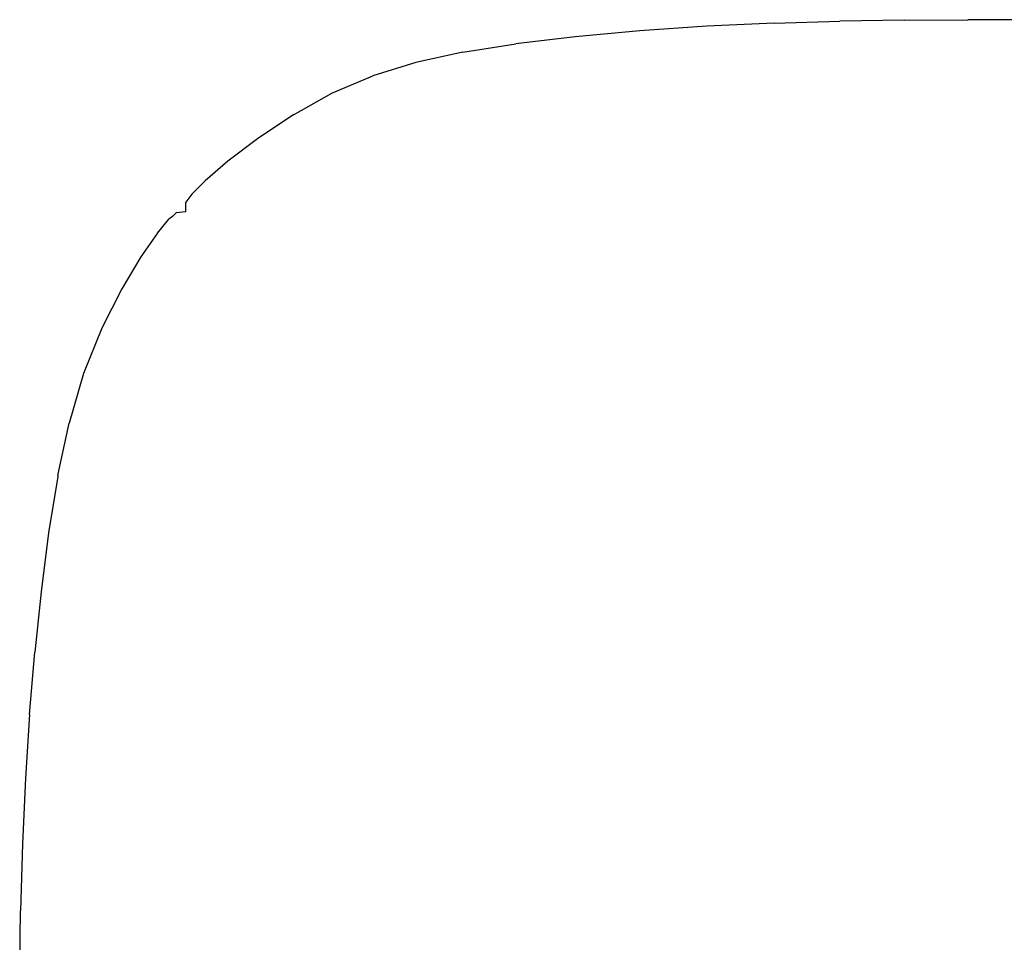
# Model space of a CAD drawing. Units: centimetres. Extents: x -98 to 100, y -44 to 47.
# Drawn here: x -98 to -81, y 30 to 47 of the extents above; entities that cross this region are included whole.
import ezdxf

# ---------------------------------------------------------------- set-up
doc = ezdxf.new("R2010")
doc.units = ezdxf.units.CM

msp = doc.modelspace()

# ---------------------------------------------------------------- linework, layer by layer
for p, q in [((-84.657, 46.774), (-83.479, 46.81)), ((-82.324, 46.827), (-83.479, 46.81)), ((-82.324, 46.827), (-81.185, 46.833)), ((22.158, 46.833), (-81.185, 46.833)), ((-87.069, 46.633), (-88.224, 46.529)), ((-85.867, 46.715), (-87.069, 46.633)), ((-84.657, 46.774), (-85.867, 46.715)), ((-88.224, 46.529), (-89.293, 46.401)), ((-90.238, 46.252), (-89.293, 46.401)), ((-90.238, 46.252), (-91.083, 46.066)), ((-91.083, 46.066), (-91.854, 45.827)), ((-92.577, 45.52), (-91.854, 45.827)), ((-93.276, 45.131), (-92.587, 45.514)), ((-92.587, 45.514), (-92.577, 45.52)), ((-93.276, 45.131), (-93.915, 44.707)), ((-93.922, 44.701), (-94.456, 44.296)), ((-93.922, 44.701), (-93.915, 44.707)), ((-94.456, 44.296), (-94.862, 43.948)), ((-94.862, 43.948), (-95.096, 43.71)), ((-95.098, 43.707), (-95.205, 43.561)), ((-95.098, 43.707), (-95.096, 43.71)), ((-95.21, 43.387), (-95.205, 43.561)), ((-95.717, 43.01), (-95.511, 43.257)), ((-95.449, 43.309), (-95.511, 43.257)), ((-95.378, 43.373), (-95.449, 43.309)), ((-95.21, 43.387), (-95.378, 43.373)), ((-95.721, 43.004), (-96.011, 42.586)), ((-95.717, 43.01), (-95.721, 43.004)), ((-96.011, 42.586), (-96.356, 42.009)), ((-96.356, 42.009), (-96.711, 41.303)), ((-96.711, 41.303), (-97.039, 40.493)), ((-97.039, 40.493), (-97.299, 39.604)), ((-97.501, 38.665), (-97.299, 39.604)), ((-97.501, 38.665), (-97.505, 38.646)), ((-97.505, 38.646), (-97.668, 37.634)), ((-97.668, 37.634), (-97.8, 36.58)), ((-97.8, 36.58), (-97.914, 35.496)), ((-98.009, 34.383), (-97.914, 35.496)), ((-98.009, 34.383), (-98.083, 33.239)), ((-98.083, 33.239), (-98.137, 32.065)), ((-98.137, 32.065), (-98.17, 30.86)), ((-98.186, 29.632), (-98.17, 30.86))]:
    msp.add_line(p, q)

doc.saveas('drawing.dxf')
